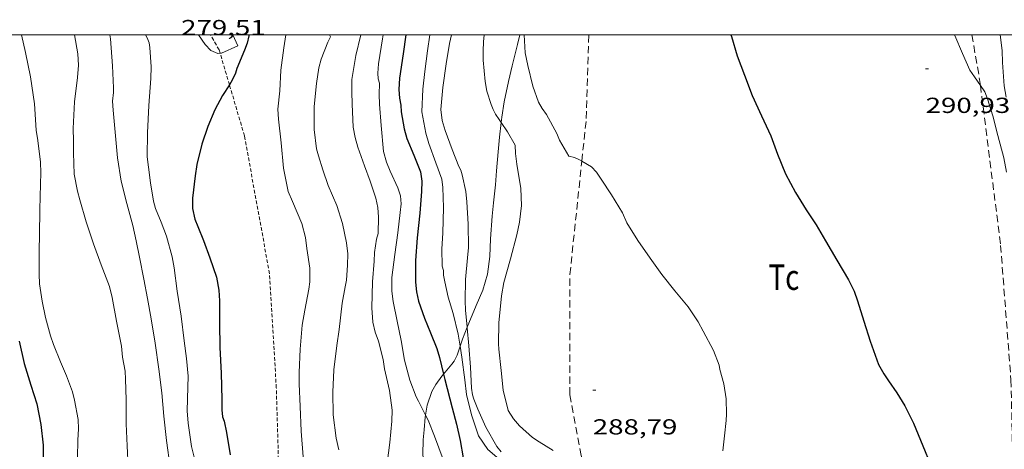
# Model space of a CAD drawing. Units: inches. Extents: x 453999 to 455003, y 4601999 to 4602508.
# Drawn here: x 454729 to 454797, y 4602471 to 4602501 of the extents above; entities that cross this region are included whole.
import ezdxf
from ezdxf.enums import TextEntityAlignment as Align

# ---------------------------------------------------------------- set-up
doc = ezdxf.new("R2010")
doc.units = ezdxf.units.IN
doc.header["$MEASUREMENT"] = 0
doc.linetypes.add('TRAZOS', pattern=[0.75, 0.5, -0.25])
doc.linetypes.add('TRAZOS2', pattern=[0.375, 0.25, -0.125])
for name, color, linetype, lineweight in [('BOSC', 7, 'Continuous', 0), ('CORBA DE NIVELL', 7, 'Continuous', 0), ('CORBA MESTRA', 7, 'Continuous', 0), ('CORRIOL', 7, 'Continuous', 0), ('COTA ALTIMETRICA', 7, 'Continuous', 0), ('MARC FULL', 7, 'Continuous', 0), ('PARCEL-LA DE CONREU', 7, 'Continuous', 0)]:
    doc.layers.add(name, color=color, linetype=linetype, lineweight=lineweight)
doc.styles.add('Style-Arial', font='ARIAL.TTF')
doc.linetypes.add('bosc', pattern='A,-2.235,[9,dgnlstyle-mataro.shx,S=0.035752,R=0,X=0,Y=0],-2.235', length=4.47)

# ---------------------------------------------------------------- blocks, each defined once
blk = doc.blocks.new('COTA')
at = {"color": 0, "linetype": 'ByBlock', "lineweight": -2}
blk.add_line((0, 0), (0.2, 0), dxfattribs=at)

msp = doc.modelspace()

# ---------------------------------------------------------------- linework, layer by layer
at = {"layer": 'BOSC', "color": 3, "linetype": 'bosc', "lineweight": 20}
for points in [[(454741.434, 4602500, 284.228), (454741.891, 4602499.322, 284.406), (454742.268, 4602498.923, 284.438), (454742.761, 4602498.721, 284.598), (454742.916, 4602498.735, 284.733)], [(454744.129, 4602499.249, 285.062), (454743.791, 4602500, 285.011)], [(454763.574, 4602500, 291.356), (454763.41, 4602499.331, 291.286), (454763.048, 4602497.866, 291.126), (454762.789, 4602496.786, 291.014), (454762.483, 4602495.381, 290.87), (454762.321, 4602494.33, 290.742), (454762.278, 4602493.967, 290.692)], [(454742.916, 4602498.735, 284.733), (454743.018, 4602498.744, 284.822), (454744.129, 4602499.249, 285.062)], [(454762.278, 4602493.967, 290.692), (454762.157, 4602492.946, 290.55), (454762.07, 4602491.927, 290.374), (454761.966, 4602490.624, 290.038)], [(454761.966, 4602490.624, 290.038), (454761.89, 4602489.673, 289.734), (454761.763, 4602488.431, 289.462), (454761.669, 4602487.506, 289.318), (454761.545, 4602485.954, 289.11), (454761.489, 4602484.723, 289.014), (454761.334, 4602483.521, 289.014), (454761.013, 4602482.417, 288.982), (454760.549, 4602481.35, 288.934), (454759.944, 4602479.853, 288.769)], [(454759.944, 4602479.853, 288.769), (454759.613, 4602479.034, 288.678), (454759.449, 4602478.542, 288.614)], [(454759.449, 4602478.542, 288.614), (454759.247, 4602477.938, 288.534), (454759.048, 4602477.525, 288.47), (454758.871, 4602477.304, 288.278), (454758.313, 4602476.621, 287.722)], [(454758.313, 4602476.621, 287.722), (454758.197, 4602476.48, 287.606), (454757.775, 4602475.912, 287.254), (454757.494, 4602475.421, 287.11), (454757.178, 4602474.477, 286.998), (454757.068, 4602473.802, 286.985)], [(454757.068, 4602473.802, 286.985), (454757.045, 4602473.662, 286.982), (454756.972, 4602472.79, 286.982), (454756.917, 4602472.088, 286.966), (454756.882, 4602471.106, 286.966), (454757.062, 4602469.259, 286.982), (454757.363, 4602468.689, 287.03), (454757.917, 4602467.983, 287.27), (454758.424, 4602467.537, 287.606), (454759.044, 4602467.125, 288.069)]]:
    msp.add_polyline3d(points, dxfattribs=at)
at = {"layer": 'CORBA DE NIVELL', "color": 30, "linetype": 'Continuous', "lineweight": 0, "flags": 128}
for points, elevation in [([(454729.224, 4602500), (454729.507, 4602498.781), (454729.861, 4602497.11), (454730.128, 4602495.237), (454730.253, 4602493.42), (454730.367, 4602492.713), (454730.552, 4602491.236), (454730.562, 4602490.496), (454730.554, 4602489.699), (454730.507, 4602487.967), (454730.474, 4602486.201), (454730.453, 4602485.17), (454730.44, 4602483.515), (454730.474, 4602482.846), (454730.658, 4602481.656), (454730.883, 4602480.525), (454731.227, 4602479.252), (454731.444, 4602478.671), (454731.921, 4602477.467), (454732.331, 4602476.504), (454732.745, 4602475.412), (454732.893, 4602474.837), (454733.147, 4602473.506), (454733.159, 4602472.86), (454733.105, 4602472.066), (454733.094, 4602470.876)], 276), ([(454732.889, 4602500), (454733.11, 4602498.69), (454733.151, 4602497.899), (454733.092, 4602497.056), (454732.878, 4602495.373), (454732.796, 4602493.538), (454732.822, 4602492.692), (454732.82, 4602491.865), (454732.865, 4602490.398), (454733.092, 4602489.224), (454733.263, 4602488.631), (454733.678, 4602487.125), (454734.186, 4602485.605), (454734.718, 4602484.147), (454735.287, 4602482.65), (454735.481, 4602481.892)], 277), ([(454752.603, 4602500), (454752.269, 4602498.569), (454751.992, 4602496.93), (454751.988, 4602496.077), (454752.004, 4602495.224), (454752.091, 4602493.629), (454752.216, 4602492.921), (454752.398, 4602492.263), (454752.859, 4602490.984), (454753.247, 4602489.907), (454753.643, 4602488.735), (454753.772, 4602488.097), (454753.836, 4602487.434), (454753.806, 4602486.319), (454753.699, 4602485.927), (454753.564, 4602485.012), (454753.535, 4602484.411), (454753.406, 4602482.978), (454753.374, 4602481.183), (454753.432, 4602480.207), (454753.603, 4602479.517), (454753.826, 4602478.891), (454754.16, 4602477.626), (454754.247, 4602476.979), (454754.59, 4602475.491), (454754.761, 4602474.131), (454754.758, 4602473.376), (454754.616, 4602471.905), (454754.418, 4602470.492)], 283), ([(454758.863, 4602500), (454758.724, 4602499.392), (454758.482, 4602498.002), (454758.252, 4602496.371), (454758.13, 4602494.85), (454758.205, 4602494.102), (454758.426, 4602493.402), (454758.907, 4602492.102), (454759.356, 4602490.937), (454759.503, 4602490.665), (454759.599, 4602490.346), (454759.84, 4602489.201), (454759.913, 4602488.496)], 287), ([(454761.112, 4602500), (454761.053, 4602499.52), (454761.044, 4602498.898), (454761.048, 4602498.252), (454761.176, 4602496.793), (454761.302, 4602496.11), (454761.582, 4602495.188), (454761.719, 4602494.859)], 288), ([(454796.649, 4602500), (454796.798, 4602498.915), (454796.817, 4602498.098), (454796.926, 4602496.485), (454797.075, 4602495.715)], 292), ([(454795.294, 4602496.517), (454795.596, 4602496.063), (454795.796, 4602495.597), (454796.162, 4602494.419), (454796.508, 4602493.059), (454796.911, 4602491.529), (454797.094, 4602490.535)], 291), ([(454735.481, 4602481.892), (454735.775, 4602480.267), (454736.112, 4602478.545), (454736.184, 4602477.785), (454736.37, 4602476.816), (454736.394, 4602476.272), (454736.44, 4602474.853), (454736.441, 4602473.199), (454736.514, 4602471.687), (454736.574, 4602470.206), (454736.524, 4602469.58), (454736.406, 4602468.55), (454736.406, 4602468.159), (454736.448, 4602467.813), (454736.513, 4602467.511), (454736.668, 4602467.107), (454736.706, 4602466.768), (454737.074, 4602465.691)], 277), ([(454759.449, 4602478.542), (454759.576, 4602477.782), (454759.767, 4602476.225), (454759.886, 4602475.227), (454760.226, 4602473.808)], 286)]:
    msp.add_lwpolyline(points, dxfattribs=dict(at, elevation=elevation))
at = {"layer": 'CORBA DE NIVELL', "color": 30, "linetype": 'Continuous', "lineweight": 0}
for points, elevation in [([(454735.329, 4602500), (454735.377, 4602499.724), (454735.512, 4602497.865), (454735.579, 4602496.34), (454735.576, 4602496.016), (454735.509, 4602495.436), (454735.554, 4602494.799), (454735.684, 4602493.288), (454735.842, 4602491.529), (454736.103, 4602489.915), (454736.491, 4602488.384), (454736.902, 4602486.87), (454737.128, 4602485.808), (454737.356, 4602484.688), (454737.658, 4602483.161), (454737.915, 4602481.832), (454738.163, 4602480.424), (454738.45, 4602478.745), (454738.698, 4602476.955), (454738.891, 4602475.333), (454739.038, 4602473.721), (454739.224, 4602472.04), (454739.468, 4602470.214)], 278), ([(454737.783, 4602500), (454737.899, 4602499.794), (454738.031, 4602499.452), (454738.067, 4602499.116), (454738.167, 4602497.794), (454738.153, 4602496.984), (454737.998, 4602495.127), (454737.905, 4602493.245), (454737.902, 4602491.588), (454737.977, 4602490.889), (454738.128, 4602489.802), (454738.327, 4602488.541), (454738.47, 4602488.045), (454738.846, 4602487.082), (454739.223, 4602486.126), (454739.621, 4602484.705), (454739.742, 4602483.955), (454739.957, 4602482.343), (454740.226, 4602480.612), (454740.432, 4602478.91), (454740.591, 4602477.693), (454740.718, 4602476.493), (454740.704, 4602475.732), (454740.644, 4602474.102), (454740.717, 4602473.245), (454740.956, 4602471.64), (454741.135, 4602470.911)], 279), ([(454747.436, 4602500), (454747.298, 4602499.102), (454747.103, 4602497.56), (454747.041, 4602496.135), (454746.891, 4602494.877), (454746.938, 4602494.183), (454747.112, 4602492.547), (454747.276, 4602490.806), (454747.611, 4602489.199), (454747.906, 4602488.512), (454748.544, 4602487.001), (454748.789, 4602486.03), (454748.901, 4602485.278), (454749.098, 4602483.922), (454749.101, 4602482.977), (454749.026, 4602482.47), (454748.753, 4602481.033), (454748.571, 4602479.988), (454748.436, 4602478.341), (454748.353, 4602476.73), (454748.369, 4602475.96), (454748.422, 4602474.4), (454748.51, 4602472.704), (454748.638, 4602470.918)], 281), ([(454750.443, 4602500), (454750.514, 4602499.86), (454750.336, 4602499.501), (454749.88, 4602498.318), (454749.72, 4602497.717), (454749.551, 4602496.647), (454749.406, 4602495.061), (454749.397, 4602493.902), (454749.407, 4602493.47), (454749.562, 4602492.147), (454749.693, 4602491.653), (454749.992, 4602490.696), (454750.364, 4602489.613), (454750.96, 4602488.233), (454751.34, 4602487), (454751.633, 4602485.667), (454751.707, 4602484.913), (454751.682, 4602484.139), (454751.621, 4602483.105), (454751.539, 4602482.642), (454751.332, 4602481.516), (454751.112, 4602479.696), (454750.962, 4602478.586), (454750.763, 4602476.923), (454750.694, 4602475.376), (454750.704, 4602473.82), (454750.906, 4602472.208), (454751.087, 4602471.398)], 282), ([(454754.16, 4602500), (454754.114, 4602499.728), (454753.823, 4602498.01), (454753.784, 4602497.367), (454753.799, 4602496.963), (454753.896, 4602496.679), (454753.868, 4602495.888), (454753.893, 4602495.232), (454754.006, 4602493.753), (454754.175, 4602491.962), (454754.38, 4602491.231), (454754.625, 4602490.602), (454755.16, 4602489.448), (454755.341, 4602488.896), (454755.388, 4602488.348), (454755.325, 4602487.762), (454755.15, 4602486.365), (454754.945, 4602484.873), (454754.756, 4602483.281), (454754.75, 4602482.334), (454754.83, 4602481.619), (454755.114, 4602480.265), (454755.384, 4602478.945), (454755.629, 4602477.584), (454755.988, 4602476.199), (454756.421, 4602475.052), (454756.586, 4602474.767), (454757.068, 4602473.802)], 284), ([(454757.36, 4602500), (454757.199, 4602498.885), (454757.026, 4602497.465), (454756.88, 4602496.265), (454756.822, 4602494.695), (454757.082, 4602493.222), (454757.304, 4602492.514), (454757.78, 4602491.186), (454758.193, 4602490.045), (454758.27, 4602489.474), (454758.318, 4602488.101), (454758.272, 4602486.326), (454758.195, 4602485.266), (454758.226, 4602484.057), (454758.312, 4602483.766), (454758.3, 4602483.435), (454758.389, 4602482.98), (454758.619, 4602481.925), (454758.965, 4602480.79), (454759.309, 4602479.38), (454759.449, 4602478.542)], 286), ([(454763.874, 4602500), (454763.925, 4602498.755), (454764.115, 4602497.877), (454764.467, 4602496.454), (454764.849, 4602495.364), (454765.106, 4602494.914), (454765.393, 4602494.504), (454766.107, 4602493.198), (454766.294, 4602492.743), (454766.936, 4602491.644), (454767.324, 4602491.544), (454767.687, 4602491.388), (454767.837, 4602491.3)], 289), ([(454793.506, 4602500), (454793.53, 4602499.949), (454794.062, 4602498.701), (454794.573, 4602497.574), (454794.897, 4602497.112), (454795.294, 4602496.517)], 291), ([(454761.719, 4602494.859), (454761.9, 4602494.531), (454762.153, 4602494.157), (454762.278, 4602493.967)], 288), ([(454762.278, 4602493.967), (454762.715, 4602493.305), (454763.237, 4602492.406), (454763.256, 4602491.814), (454763.357, 4602491.098), (454763.646, 4602489.401), (454763.67, 4602488.231), (454763.537, 4602487.103), (454763.353, 4602486.222), (454762.93, 4602484.573), (454762.456, 4602482.928), (454762.312, 4602482.011), (454762.113, 4602480.168), (454762.09, 4602478.702), (454762.115, 4602478.338), (454762.275, 4602476.868), (454762.42, 4602475.524), (454762.773, 4602474.121), (454763.127, 4602473.553), (454763.546, 4602473.065), (454764.439, 4602472.265), (454764.901, 4602471.968), (454765.866, 4602471.37)], 288), ([(454767.837, 4602491.3), (454768.512, 4602490.907), (454768.842, 4602490.527), (454769.159, 4602490.066), (454769.888, 4602488.984), (454770.638, 4602487.732), (454770.948, 4602487.051), (454771.691, 4602485.823), (454772.548, 4602484.621), (454773.34, 4602483.496), (454774.249, 4602482.365), (454775.159, 4602481.254), (454775.859, 4602480.22), (454776.204, 4602479.573), (454776.899, 4602478.253), (454777.291, 4602477.233), (454777.355, 4602476.932), (454777.609, 4602475.962), (454777.772, 4602474.928), (454777.804, 4602473.857), (454777.777, 4602473.428), (454777.668, 4602472.37), (454777.542, 4602471.33)], 289), ([(454759.913, 4602488.496), (454760.008, 4602486.965), (454760.026, 4602485.357), (454759.963, 4602484.638), (454759.812, 4602483.131), (454759.794, 4602481.678), (454759.828, 4602481.038), (454759.944, 4602479.853)], 287), ([(454759.944, 4602479.853), (454759.948, 4602479.813), (454760.056, 4602478.57), (454760.158, 4602477.099), (454760.228, 4602475.654), (454760.304, 4602475.204), (454760.394, 4602474.901), (454760.682, 4602474.218), (454761.217, 4602472.972), (454761.979, 4602471.64), (454762.279, 4602471.26)], 287), ([(454757.068, 4602473.802), (454757.242, 4602473.454), (454757.686, 4602472.339), (454758.273, 4602470.733), (454758.698, 4602469.498), (454758.845, 4602468.898), (454758.923, 4602468.312), (454759.044, 4602467.125)], 284), ([(454760.226, 4602473.808), (454760.722, 4602472.374), (454761.372, 4602471.431), (454761.983, 4602470.899), (454762.32, 4602470.678), (454762.756, 4602470.167), (454763.158, 4602469.795), (454763.506, 4602469.618), (454764.257, 4602469.138), (454764.201, 4602468.738), (454763.911, 4602468.232), (454763.424, 4602467.309), (454763.299, 4602466.993), (454763.145, 4602466.416), (454763.062, 4602465.928), (454763.049, 4602465.558), (454763.16, 4602465.126)], 286)]:
    msp.add_lwpolyline(points, dxfattribs=dict(at, elevation=elevation))
at = {"layer": 'CORBA MESTRA', "color": 30, "linetype": 'Continuous', "lineweight": 30}
for points, elevation in [([(454744.905, 4602500), (454744.901, 4602499.926), (454744.78, 4602499.421), (454744.601, 4602498.945), (454744.074, 4602497.682), (454743.97, 4602497.35), (454743.85, 4602497.061), (454743.664, 4602496.72), (454743.559, 4602496.553)], 280), ([(454755.72, 4602500), (454755.526, 4602498.683), (454755.269, 4602497.013), (454755.233, 4602496.236), (454755.279, 4602495.633), (454755.358, 4602495.157), (454755.388, 4602494.703), (454755.594, 4602493.53), (454755.785, 4602492.867), (454756.254, 4602491.701), (454756.721, 4602490.554), (454756.808, 4602489.906), (454756.794, 4602489.194), (454756.686, 4602487.716), (454756.504, 4602486.017), (454756.367, 4602484.456), (454756.373, 4602482.961), (454756.449, 4602482.301), (454756.59, 4602481.653), (454756.997, 4602480.473), (454757.411, 4602479.464), (454757.847, 4602478.387), (454758.031, 4602477.769), (454758.313, 4602476.621)], 285), ([(454778.111, 4602500), (454778.148, 4602499.875), (454778.541, 4602498.554), (454779.045, 4602497.227), (454779.572, 4602495.819), (454780.209, 4602494.414), (454780.853, 4602493.034), (454781.312, 4602491.773), (454781.872, 4602490.421), (454782.565, 4602489.138), (454783.299, 4602487.943), (454783.973, 4602486.911), (454784.62, 4602485.806), (454785.408, 4602484.478), (454786.218, 4602483.126), (454786.599, 4602482.338), (454786.833, 4602481.662), (454787.273, 4602480.281), (454787.694, 4602478.891), (454788.277, 4602477.277), (454788.636, 4602476.645), (454788.973, 4602476.158), (454789.548, 4602475.33), (454790.087, 4602474.448), (454790.695, 4602473.238), (454791.327, 4602471.693), (454791.853, 4602470.391)], 290), ([(454743.559, 4602496.553), (454743.086, 4602495.808), (454742.543, 4602494.827), (454742.067, 4602493.693), (454741.666, 4602492.475), (454741.309, 4602491.073), (454741.19, 4602490.281), (454741.015, 4602488.752), (454741.018, 4602488.037), (454741.166, 4602487.295), (454741.392, 4602486.805), (454741.77, 4602485.833), (454742.214, 4602484.641), (454742.673, 4602483.302), (454742.831, 4602482.406), (454742.869, 4602481.676), (454742.869, 4602480.128), (454742.903, 4602478.462), (454742.983, 4602476.687), (454743.044, 4602474.884), (454743.037, 4602474.156), (454743.089, 4602473.67), (454743.195, 4602473.379), (454743.353, 4602472.595), (454743.611, 4602471.062)], 280), ([(454759.201, 4602473.168), (454759.45, 4602472.053), (454759.665, 4602470.861), (454759.809, 4602470.425), (454759.993, 4602470.05), (454760.211, 4602469.725), (454760.697, 4602469.122), (454760.94, 4602468.892), (454761.845, 4602468.11), (454762.173, 4602467.641), (454762.176, 4602467.17), (454762.046, 4602466.854), (454761.734, 4602465.843)], 285)]:
    msp.add_lwpolyline(points, dxfattribs=dict(at, elevation=elevation))
at = {"layer": 'CORBA MESTRA', "color": 30, "linetype": 'Continuous', "lineweight": 30, "flags": 128}
for points, elevation in [([(454729.063, 4602478.897), (454729.421, 4602477.355), (454729.886, 4602475.86), (454730.282, 4602474.57), (454730.565, 4602473.147), (454730.728, 4602471.723), (454730.727, 4602471.033), (454730.616, 4602469.72), (454730.539, 4602468.665), (454730.559, 4602468.337), (454730.711, 4602468.058), (454730.857, 4602467.599), (454731.113, 4602466.562)], 275), ([(454758.313, 4602476.621), (454758.405, 4602476.244), (454758.908, 4602474.306), (454759.201, 4602473.168)], 285)]:
    msp.add_lwpolyline(points, dxfattribs=dict(at, elevation=elevation))
at = {"layer": 'CORRIOL', "color": 7, "linetype": 'TRAZOS2', "lineweight": 0}
for points in [[(454742.916, 4602498.735, 279.834), (454742.848, 4602498.964, 279.814), (454742.259, 4602500, 279.667)], [(454743.559, 4602496.553, 280.023), (454742.916, 4602498.735, 279.834)], [(454747.581, 4602462.76, 279.983), (454747.024, 4602467.755, 280.454), (454746.789, 4602475.677, 280.566), (454746.321, 4602483.543, 280.598), (454744.595, 4602493.038, 280.326), (454743.559, 4602496.553, 280.023)]]:
    msp.add_polyline3d(points, dxfattribs=at)
at = {"layer": 'MARC FULL', "color": 0, "linetype": 'Continuous'}
msp.add_lwpolyline([(455000, 4602500), (454000, 4602500)], dxfattribs=at)
at = {"layer": 'PARCEL-LA DE CONREU', "color": 7, "linetype": 'TRAZOS', "lineweight": 0}
for points in [[(454767.837, 4602491.3, 288.986), (454768.145, 4602494.23, 289.11), (454768.319, 4602500, 289.433)], [(454794.704, 4602500, 291.121), (454795.243, 4602496.918, 291.01), (454795.294, 4602496.517, 290.993)], [(454795.294, 4602496.517, 290.993), (454796.692, 4602485.491, 290.518), (454797.4, 4602476.23, 290.45), (454797.513, 4602471.201, 290.37), (454798.063, 4602469.404, 290.37), (454798.319, 4602467.923, 290.338), (454798.442, 4602465.069, 290.47), (454798.576, 4602462.136, 290.318), (454798.242, 4602460.681, 290.206), (454797.83, 4602459.485, 290.154), (454797.27, 4602458.541, 290.042), (454796.396, 4602457.557, 290.038), (454796.211, 4602457.406, 290.009)], [(454778.431, 4602458.36, 288.991), (454777.013, 4602459.269, 288.938), (454772.881, 4602462.793, 288.706), (454770.273, 4602465.758, 288.562), (454768.686, 4602468.597, 288.39), (454767.79, 4602471.012, 288.45), (454767.006, 4602475.214, 288.57), (454767.016, 4602483.493, 288.654), (454767.837, 4602491.3, 288.986)]]:
    msp.add_polyline3d(points, dxfattribs=at)

# ---------------------------------------------------------------- block references
at = {"layer": 'COTA ALTIMETRICA', "color": 7, "linetype": 'Continuous', "lineweight": 0, "xscale": 1.000001550400009, "yscale": 1.000001550399986, "zscale": 1.0000015504, "rotation": 359.9995652666707}
for p in [(454791.521, 4602497.665, 290.932), (454768.591, 4602475.516, 288.788)]:
    msp.add_blockref('COTA', p, dxfattribs=at)

# ---------------------------------------------------------------- texts
at = {"layer": 'COTA ALTIMETRICA', "color": 7, "linetype": 'Continuous', "lineweight": 0, "style": 'Style-Arial', "width": 1.333331}
for s, p in [('279,51', (454740.229, 4602501.023, 279.508)), ('290,93', (454791.521, 4602495.665, 290.932)), ('288,79', (454768.591, 4602473.516, 288.788))]:
    msp.add_text(s, height=1.05, rotation=359.99957, dxfattribs=at).set_placement(p, align=Align.TOP_LEFT)
at = {"layer": 'PARCEL-LA DE CONREU', "color": 3, "linetype": 'Continuous', "lineweight": 0, "style": 'Style-Arial', "width": 0.799998}
msp.add_text('Tc', height=1.75, rotation=359.99957, dxfattribs=at).set_placement((454781.763, 4602483.303, 290.518), align=Align.MIDDLE_CENTER)

doc.saveas('drawing.dxf')
